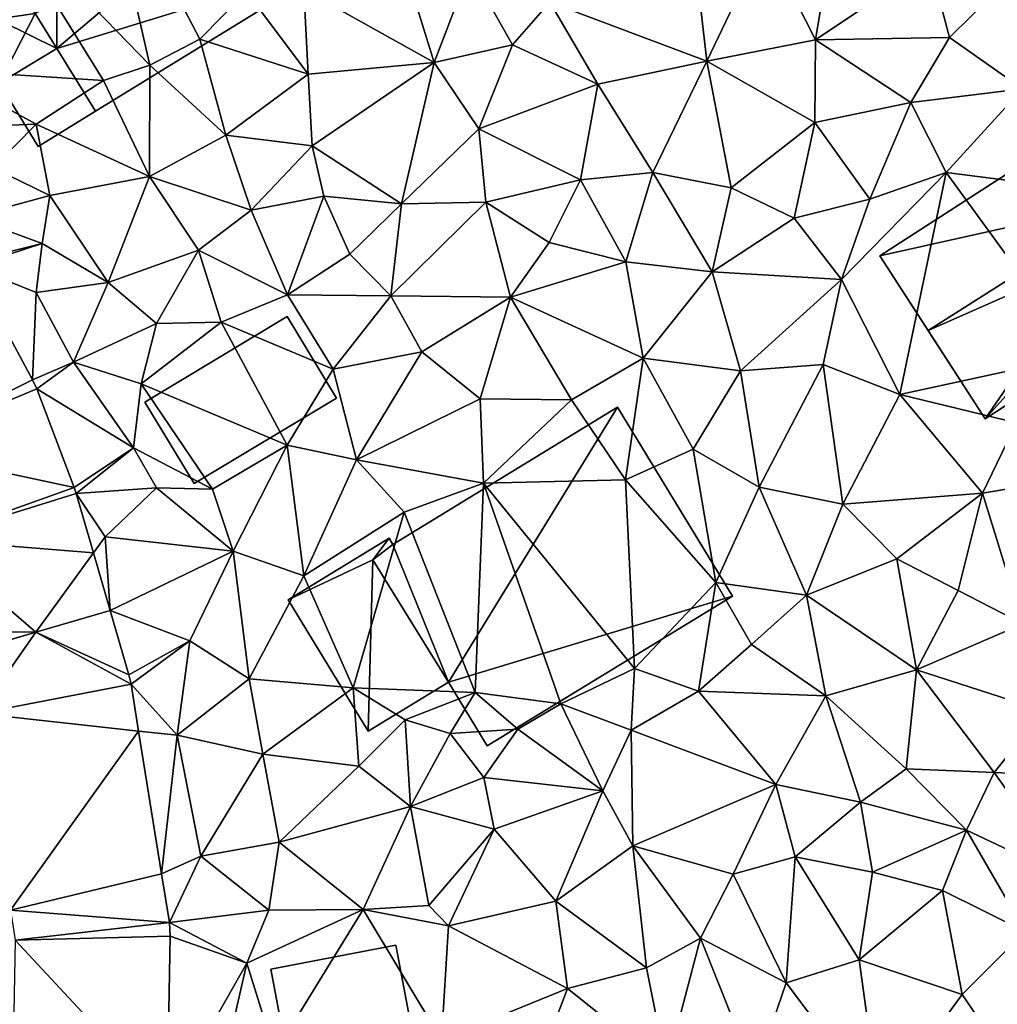
# Model space of a CAD drawing. Extents: x -5 to 1072, y 980 to 2022.
# Drawn here: x 160 to 198, y 1057 to 1096 of the extents above; entities that cross this region are included whole.
import ezdxf

# ---------------------------------------------------------------- set-up
doc = ezdxf.new("R2010")
doc.units = 0
doc.header["$MEASUREMENT"] = 0
for name, color, linetype in [('Bygninger_LOD2', 1, 'Continuous'), ('Terraen', 33, 'Continuous'), ('Terraen_vej', 33, 'Continuous')]:
    doc.layers.add(name, color=color, linetype=linetype)

# ---------------------------------------------------------------- blocks, each defined once
blk = doc.blocks.new('1km_6226_573_Flyttet_X-573000m_Y-6225000m_ACAD_1_FMEBLOCK27')
at = {"layer": 'Terraen', "color": 9, "true_color": 0xbbbbbb}
for points in [[(-28.16, 37.51, 78.66), (-22.16, 31.32, 78.71), (-24.07, 39.7, 78.82)], [(-24.07, 39.7, 78.82), (-22.16, 31.32, 78.71), (-20.22, 32.33, 78.48)], [(-24.07, 39.7, 78.82), (-20.22, 32.33, 78.48), (-18.41, 34.18, 79.07)], [(-28.16, 37.51, 78.66), (-30.4, 31.14, 78.37), (-23.95, 30.73, 78.64)], [(-28.16, 37.51, 78.66), (-23.95, 30.73, 78.64), (-22.16, 31.32, 78.71)], [(-6.66, 33.77, 78.2), (-0.58, 31.48, 78.07), (-1.21, 37, 78.24)], [(1.67, 36.18, 78.11), (-1.21, 37, 78.24), (-0.58, 31.48, 78.07)], [(-11.14, 31.42, 78.26), (-12.73, 36.55, 78.55), (-16.19, 34.25, 78.49)], [(-9.76, 35.04, 78.45), (-12.73, 36.55, 78.55), (-11.14, 31.42, 78.26)], [(1.67, 36.18, 78.11), (-0.58, 31.48, 78.07), (3.63, 32.3, 77.86)], [(1.67, 36.18, 78.11), (3.63, 32.3, 77.86), (4.13, 35.36, 77.84)], [(8.06, 35.27, 77.84), (4.13, 35.36, 77.84), (3.63, 32.3, 77.86)], [(8.82, 32.4, 77.7), (8.06, 35.27, 77.84), (3.63, 32.3, 77.86)], [(8.82, 32.4, 77.7), (11.46, 35.01, 77.73), (8.06, 35.27, 77.84)], [(-9.76, 35.04, 78.45), (-11.14, 31.42, 78.26), (-8.1, 32.11, 78.35)], [(-9.76, 35.04, 78.45), (-8.1, 32.11, 78.35), (-6.66, 33.77, 78.2)], [(11.65, 30.4, 77.58), (11.46, 35.01, 77.73), (8.82, 32.4, 77.7)], [(-16.02, 30.98, 78.41), (-18.41, 34.18, 79.07), (-20.22, 32.33, 78.48)], [(-16.02, 30.98, 78.41), (-16.19, 34.25, 78.49), (-18.41, 34.18, 79.07)], [(-16.02, 30.98, 78.41), (-11.14, 31.42, 78.26), (-16.19, 34.25, 78.49)], [(-4.8, 30.59, 78.12), (-6.66, 33.77, 78.2), (-8.1, 32.11, 78.35)], [(-4.8, 30.59, 78.12), (-0.58, 31.48, 78.07), (-6.66, 33.77, 78.2)], [(-19.21, 28.61, 78.36), (-20.22, 32.33, 78.48), (-22.16, 31.32, 78.71)], [(-16.02, 30.98, 78.41), (-20.22, 32.33, 78.48), (-19.21, 28.61, 78.36)], [(-9.41, 28.86, 78.05), (-8.1, 32.11, 78.35), (-11.14, 31.42, 78.26)], [(-9.41, 28.86, 78.05), (-4.8, 30.59, 78.12), (-8.1, 32.11, 78.35)], [(3.61, 29.1, 77.63), (3.63, 32.3, 77.86), (-0.58, 31.48, 78.07)], [(3.61, 29.1, 77.63), (7.32, 29.88, 77.56), (3.63, 32.3, 77.86)], [(7.32, 29.88, 77.56), (8.82, 32.4, 77.7), (3.63, 32.3, 77.86)], [(7.32, 29.88, 77.56), (11.65, 30.4, 77.58), (8.82, 32.4, 77.7)], [(-22.17, 27.01, 78.34), (-22.16, 31.32, 78.71), (-23.95, 30.73, 78.64)], [(-22.17, 27.01, 78.34), (-19.21, 28.61, 78.36), (-22.16, 31.32, 78.71)], [(-15.86, 28.2, 78.16), (-11.14, 31.42, 78.26), (-16.02, 30.98, 78.41)], [(-12.41, 25.95, 78), (-11.14, 31.42, 78.26), (-15.86, 28.2, 78.16)], [(-12.41, 25.95, 78), (-9.41, 28.86, 78.05), (-11.14, 31.42, 78.26)], [(-4.8, 30.59, 78.12), (-2.67, 27.16, 77.84), (-0.58, 31.48, 78.07)], [(0.36, 26.57, 77.64), (-0.58, 31.48, 78.07), (-2.67, 27.16, 77.84)], [(3.61, 29.1, 77.63), (-0.58, 31.48, 78.07), (0.36, 26.57, 77.64)], [(-26.56, 29.04, 78.53), (-30.4, 31.14, 78.37), (-30.23, 28.89, 78.08)], [(-26.56, 29.04, 78.53), (-23.95, 30.73, 78.64), (-30.4, 31.14, 78.37)], [(-15.86, 28.2, 78.16), (-16.02, 30.98, 78.41), (-19.21, 28.61, 78.36)], [(-26.56, 29.04, 78.53), (-22.17, 27.01, 78.34), (-23.95, 30.73, 78.64)], [(-9.41, 28.86, 78.05), (-5.47, 26.88, 77.91), (-4.8, 30.59, 78.12)], [(-4.8, 30.59, 78.12), (-5.47, 26.88, 77.91), (-2.67, 27.16, 77.84)], [(8.7, 27.16, 77.67), (11.65, 30.4, 77.58), (7.32, 29.88, 77.56)], [(8.7, 27.16, 77.67), (13.75, 26.52, 77.35), (11.65, 30.4, 77.58)], [(3.61, 29.1, 77.63), (5.74, 26.13, 77.61), (7.32, 29.88, 77.56)], [(8.7, 27.16, 77.67), (7.32, 29.88, 77.56), (5.74, 26.13, 77.61)], [(-28.24, 27.35, 78.22), (-26.56, 29.04, 78.53), (-30.23, 28.89, 78.08)], [(-28.24, 27.35, 78.22), (-26.03, 26.27, 78.27), (-26.56, 29.04, 78.53)], [(-26.56, 29.04, 78.53), (-26.03, 26.27, 78.27), (-22.17, 27.01, 78.34)], [(3.61, 29.1, 77.63), (0.36, 26.57, 77.64), (2.8, 25.39, 77.58)], [(3.61, 29.1, 77.63), (2.8, 25.39, 77.58), (5.74, 26.13, 77.61)], [(-9.14, 26.01, 78), (-9.41, 28.86, 78.05), (-12.41, 25.95, 78)], [(-9.14, 26.01, 78), (-5.47, 26.88, 77.91), (-9.41, 28.86, 78.05)], [(-18.23, 25.71, 78.13), (-19.21, 28.61, 78.36), (-22.17, 27.01, 78.34)], [(-15.86, 28.2, 78.16), (-19.21, 28.61, 78.36), (-18.23, 25.71, 78.13)], [(-15.41, 26.25, 78.15), (-15.86, 28.2, 78.16), (-18.23, 25.71, 78.13)], [(-15.41, 26.25, 78.15), (-12.41, 25.95, 78), (-15.86, 28.2, 78.16)], [(-29.12, 25.43, 77.74), (-26.03, 26.27, 78.27), (-28.24, 27.35, 78.22)], [(-3.71, 23.7, 77.6), (-2.67, 27.16, 77.84), (-5.47, 26.88, 77.91)], [(-0.37, 23.32, 77.6), (-2.67, 27.16, 77.84), (-3.71, 23.7, 77.6)], [(-0.37, 23.32, 77.6), (0.36, 26.57, 77.64), (-2.67, 27.16, 77.84)], [(4.64, 23.02, 77.48), (8.7, 27.16, 77.67), (5.74, 26.13, 77.61)], [(6.9, 18.56, 77.29), (8.7, 27.16, 77.67), (4.64, 23.02, 77.48)], [(6.9, 18.56, 77.29), (13.86, 20.07, 77.32), (8.7, 27.16, 77.67)], [(8.7, 27.16, 77.67), (13.86, 20.07, 77.32), (13.75, 26.52, 77.35)], [(-23.77, 22.9, 78.09), (-22.17, 27.01, 78.34), (-26.03, 26.27, 78.27)], [(-23.77, 22.9, 78.09), (-20.27, 24.15, 78.01), (-22.17, 27.01, 78.34)], [(-20.27, 24.15, 78.01), (-18.23, 25.71, 78.13), (-22.17, 27.01, 78.34)], [(-6.68, 24.45, 77.82), (-5.47, 26.88, 77.91), (-9.14, 26.01, 78)], [(-6.68, 24.45, 77.82), (-3.71, 23.7, 77.6), (-5.47, 26.88, 77.91)], [(-0.37, 23.32, 77.6), (2.8, 25.39, 77.58), (0.36, 26.57, 77.64)], [(-29.12, 25.43, 77.74), (-26.32, 24.41, 78.21), (-26.03, 26.27, 78.27)], [(-23.77, 22.9, 78.09), (-26.03, 26.27, 78.27), (-26.32, 24.41, 78.21)], [(-16.82, 22.42, 77.97), (-15.41, 26.25, 78.15), (-18.23, 25.71, 78.13)], [(-16.82, 22.42, 77.97), (-14.4, 24, 78.01), (-15.41, 26.25, 78.15)], [(-15.41, 26.25, 78.15), (-14.4, 24, 78.01), (-12.41, 25.95, 78)], [(-12.82, 22.38, 77.87), (-12.41, 25.95, 78), (-14.4, 24, 78.01)], [(-12.82, 22.38, 77.87), (-9.14, 26.01, 78), (-12.41, 25.95, 78)], [(-12.82, 22.38, 77.87), (-8.18, 22.33, 77.7), (-9.14, 26.01, 78)], [(-6.68, 24.45, 77.82), (-9.14, 26.01, 78), (-8.18, 22.33, 77.7)], [(4.64, 23.02, 77.48), (5.74, 26.13, 77.61), (2.8, 25.39, 77.58)], [(-16.82, 22.42, 77.97), (-18.23, 25.71, 78.13), (-20.27, 24.15, 78.01)], [(-29.162, 23.7, 77.795), (-26.32, 24.41, 78.21), (-29.12, 25.43, 77.74)], [(4.64, 23.02, 77.48), (2.8, 25.39, 77.58), (-0.37, 23.32, 77.6)], [(-6.68, 24.45, 77.82), (-8.18, 22.33, 77.7), (-3.71, 23.7, 77.6)], [(-29.058, 23.521, 77.803), (-26.32, 24.41, 78.21), (-29.162, 23.7, 77.795)], [(-29.058, 23.521, 77.803), (-26.56, 22.52, 77.9), (-26.32, 24.41, 78.21)], [(-26.56, 22.52, 77.9), (-23.77, 22.9, 78.09), (-26.32, 24.41, 78.21)], [(-21.9, 21.31, 77.93), (-20.27, 24.15, 78.01), (-23.77, 22.9, 78.09)], [(-21.9, 21.31, 77.93), (-19.39, 21.37, 77.98), (-20.27, 24.15, 78.01)], [(-16.82, 22.42, 77.97), (-20.27, 24.15, 78.01), (-19.39, 21.37, 77.98)], [(-16.82, 22.42, 77.97), (-12.82, 22.38, 77.87), (-14.4, 24, 78.01)], [(-3.04, 19.97, 77.49), (-3.71, 23.7, 77.6), (-8.18, 22.33, 77.7)], [(-3.04, 19.97, 77.49), (-0.37, 23.32, 77.6), (-3.71, 23.7, 77.6)], [(-26.698, 19.131, 77.831), (-26.56, 22.52, 77.9), (-29.058, 23.521, 77.803)], [(-3.04, 19.97, 77.49), (0.73, 19.48, 77.54), (-0.37, 23.32, 77.6)], [(0.73, 19.48, 77.54), (4.64, 23.02, 77.48), (-0.37, 23.32, 77.6)], [(-26.56, 22.52, 77.9), (-25.11, 19.82, 77.86), (-23.77, 22.9, 78.09)], [(-25.11, 19.82, 77.86), (-21.9, 21.31, 77.93), (-23.77, 22.9, 78.09)], [(0.73, 19.48, 77.54), (3.93, 19.73, 77.37), (4.64, 23.02, 77.48)], [(6.9, 18.56, 77.29), (4.64, 23.02, 77.48), (3.93, 19.73, 77.37)], [(-26.698, 19.131, 77.831), (-25.11, 19.82, 77.86), (-26.56, 22.52, 77.9)], [(-16.82, 22.42, 77.97), (-19.39, 21.37, 77.98), (-15.05, 19.54, 77.79)], [(-16.82, 22.42, 77.97), (-15.05, 19.54, 77.79), (-12.82, 22.38, 77.87)], [(-12.82, 22.38, 77.87), (-15.05, 19.54, 77.79), (-11.62, 20.21, 77.66)], [(-12.82, 22.38, 77.87), (-11.62, 20.21, 77.66), (-8.18, 22.33, 77.7)], [(-9.36, 18.4, 77.47), (-8.18, 22.33, 77.7), (-11.62, 20.21, 77.66)], [(-9.36, 18.4, 77.47), (-5.82, 18.36, 77.39), (-8.18, 22.33, 77.7)], [(-3.04, 19.97, 77.49), (-8.18, 22.33, 77.7), (-5.82, 18.36, 77.39)], [(-22.49, 18.98, 77.99), (-19.39, 21.37, 77.98), (-21.9, 21.31, 77.93)], [(-16.83, 16.6, 77.53), (-19.39, 21.37, 77.98), (-22.49, 18.98, 77.99)], [(-16.83, 16.6, 77.53), (-15.05, 19.54, 77.79), (-19.39, 21.37, 77.98)], [(-22.49, 18.98, 77.99), (-21.9, 21.31, 77.93), (-25.11, 19.82, 77.86)], [(-14.15, 16.03, 77.39), (-11.62, 20.21, 77.66), (-15.05, 19.54, 77.79)], [(-9.36, 18.4, 77.47), (-11.62, 20.21, 77.66), (-14.15, 16.03, 77.39)], [(-3.04, 19.97, 77.49), (-5.82, 18.36, 77.39), (-3.73, 15.25, 77.56)], [(-1.11, 16.44, 77.35), (-3.04, 19.97, 77.49), (-3.73, 15.25, 77.56)], [(-1.11, 16.44, 77.35), (0.73, 19.48, 77.54), (-3.04, 19.97, 77.49)], [(6.9, 18.56, 77.29), (11.42, 17.47, 77.19), (13.86, 20.07, 77.32)], [(-26.535, 18.775, 77.811), (-25.11, 19.82, 77.86), (-26.698, 19.131, 77.831)], [(-26.535, 18.775, 77.811), (-22.79, 16.5, 77.32), (-25.11, 19.82, 77.86)], [(-22.79, 16.5, 77.32), (-22.49, 18.98, 77.99), (-25.11, 19.82, 77.86)], [(-16.83, 16.6, 77.53), (-14.15, 16.03, 77.39), (-15.05, 19.54, 77.79)], [(-1.11, 16.44, 77.35), (1.45, 14.97, 77.31), (0.73, 19.48, 77.54)], [(0.73, 19.48, 77.54), (1.45, 14.97, 77.31), (3.93, 19.73, 77.37)], [(4.69, 14.31, 77.22), (3.93, 19.73, 77.37), (1.45, 14.97, 77.31)], [(4.69, 14.31, 77.22), (6.9, 18.56, 77.29), (3.93, 19.73, 77.37)], [(-25.085, 14.955, 77.433), (-22.79, 16.5, 77.32), (-26.535, 18.775, 77.811)], [(-19.72, 14.89, 77.43), (-22.49, 18.98, 77.99), (-22.79, 16.5, 77.32)], [(-19.72, 14.89, 77.43), (-16.83, 16.6, 77.53), (-22.49, 18.98, 77.99)], [(-9.23, 15.12, 77.34), (-9.36, 18.4, 77.47), (-14.15, 16.03, 77.39)], [(-9.23, 15.12, 77.34), (-5.82, 18.36, 77.39), (-9.36, 18.4, 77.47)], [(-9.23, 15.12, 77.34), (-3.73, 15.25, 77.56), (-5.82, 18.36, 77.39)], [(4.69, 14.31, 77.22), (10.1, 14.74, 77.09), (6.9, 18.56, 77.29)], [(10.1, 14.74, 77.09), (11.42, 17.47, 77.19), (6.9, 18.56, 77.29)], [(10.1, 14.74, 77.09), (13.5, 15.31, 76.97), (11.42, 17.47, 77.19)], [(-25.009, 14.728, 77.411), (-22.79, 16.5, 77.32), (-25.085, 14.955, 77.433)], [(-25.009, 14.728, 77.411), (-21.89, 14.95, 77.86), (-22.79, 16.5, 77.32)], [(-19.72, 14.89, 77.43), (-22.79, 16.5, 77.32), (-21.89, 14.95, 77.86)], [(-19.72, 14.89, 77.43), (-18.93, 12.49, 77.25), (-16.83, 16.6, 77.53)], [(-16.19, 11.53, 77.25), (-16.83, 16.6, 77.53), (-18.93, 12.49, 77.25)], [(-16.19, 11.53, 77.25), (-14.15, 16.03, 77.39), (-16.83, 16.6, 77.53)], [(-1.11, 16.44, 77.35), (-3.73, 15.25, 77.56), (-0.23, 11.28, 77.04)], [(-1.11, 16.44, 77.35), (-0.23, 11.28, 77.04), (1.45, 14.97, 77.31)], [(-16.19, 11.53, 77.25), (-12.3, 14, 77.31), (-14.15, 16.03, 77.39)], [(-12.3, 14, 77.31), (-9.23, 15.12, 77.34), (-14.15, 16.03, 77.39)], [(11.67, 9.68, 76.94), (13.5, 15.31, 76.97), (10.1, 14.74, 77.09)], [(-25.009, 14.728, 77.411), (-23.89, 13.04, 77.23), (-21.89, 14.95, 77.86)], [(-23.89, 13.04, 77.23), (-18.93, 12.49, 77.25), (-21.89, 14.95, 77.86)], [(-19.72, 14.89, 77.43), (-21.89, 14.95, 77.86), (-18.93, 12.49, 77.25)], [(-9.55, 7.01, 77.63), (-9.23, 15.12, 77.34), (-12.3, 14, 77.31)], [(-6.23, 6.58, 76.9), (-9.23, 15.12, 77.34), (-9.55, 7.01, 77.63)], [(-9.23, 15.12, 77.34), (-3.38, 7.94, 76.98), (-3.73, 15.25, 77.56)], [(-6.23, 6.58, 76.9), (-3.38, 7.94, 76.98), (-9.23, 15.12, 77.34)], [(-3.38, 7.94, 76.98), (-0.23, 11.28, 77.04), (-3.73, 15.25, 77.56)], [(3.28, 10.78, 77.11), (1.45, 14.97, 77.31), (-0.23, 11.28, 77.04)], [(4.69, 14.31, 77.22), (1.45, 14.97, 77.31), (3.28, 10.78, 77.11)], [(-25.009, 14.728, 77.411), (-24.339, 12.422, 77.263), (-23.89, 13.04, 77.23)], [(4.69, 14.31, 77.22), (6.78, 12.19, 77.08), (10.1, 14.74, 77.09)], [(6.78, 12.19, 77.08), (9.16, 10.97, 76.98), (10.1, 14.74, 77.09)], [(11.67, 9.68, 76.94), (10.1, 14.74, 77.09), (9.16, 10.97, 76.98)], [(4.69, 14.31, 77.22), (3.28, 10.78, 77.11), (6.78, 12.19, 77.08)], [(-14.28, 7.2, 76.89), (-12.3, 14, 77.31), (-16.19, 11.53, 77.25)], [(-9.55, 7.01, 77.63), (-12.3, 14, 77.31), (-14.28, 7.2, 76.89)], [(-23.69, 10.191, 77.119), (-23.89, 13.04, 77.23), (-24.339, 12.422, 77.263)], [(-23.69, 10.191, 77.119), (-18.93, 12.49, 77.25), (-23.89, 13.04, 77.23)], [(-23.69, 10.191, 77.119), (-20.61, 9.02, 77.12), (-18.93, 12.49, 77.25)], [(-20.61, 9.02, 77.12), (-18.3, 7.54, 77.01), (-18.93, 12.49, 77.25)], [(-16.19, 11.53, 77.25), (-18.93, 12.49, 77.25), (-18.3, 7.54, 77.01)], [(6.78, 12.19, 77.08), (3.28, 10.78, 77.11), (7.55, 7.89, 76.96)], [(6.78, 12.19, 77.08), (7.55, 7.89, 76.96), (9.16, 10.97, 76.98)], [(-14.28, 7.2, 76.89), (-16.19, 11.53, 77.25), (-18.3, 7.54, 77.01)], [(-0.9, 7.06, 76.87), (-0.23, 11.28, 77.04), (-3.38, 7.94, 76.98)], [(-0.9, 7.06, 76.87), (1.15, 8.87, 76.94), (-0.23, 11.28, 77.04)], [(1.15, 8.87, 76.94), (3.28, 10.78, 77.11), (-0.23, 11.28, 77.04)], [(4.03, 6.89, 76.83), (3.28, 10.78, 77.11), (1.15, 8.87, 76.94)], [(4.03, 6.89, 76.83), (7.55, 7.89, 76.96), (3.28, 10.78, 77.11)], [(11.67, 9.68, 76.94), (9.16, 10.97, 76.98), (7.55, 7.89, 76.96)], [(-22.961, 7.704, 77.066), (-20.61, 9.02, 77.12), (-23.69, 10.191, 77.119)], [(12.46, 6.3, 76.82), (11.67, 9.68, 76.94), (7.55, 7.89, 76.96)], [(-29.451, 8.512, 76.984), (-29.449, 8.506, 76.984), (-26.57, 9.35, 77.04)], [(-22.878, 7.335, 77.062), (-20.61, 9.02, 77.12), (-22.961, 7.704, 77.066)], [(-22.878, 7.335, 77.062), (-21.1, 5.36, 77.06), (-20.61, 9.02, 77.12)], [(-21.1, 5.36, 77.06), (-18.3, 7.54, 77.01), (-20.61, 9.02, 77.12)], [(-0.9, 7.06, 76.87), (4.03, 6.89, 76.83), (1.15, 8.87, 76.94)], [(-6.23, 6.58, 76.9), (-3.51, 5.55, 76.93), (-3.38, 7.94, 76.98)], [(-0.9, 7.06, 76.87), (-3.38, 7.94, 76.98), (-3.51, 5.55, 76.93)], [(7.14, 4.06, 76.93), (7.55, 7.89, 76.96), (4.03, 6.89, 76.83)], [(7.14, 4.06, 76.93), (10.55, 3.92, 76.82), (7.55, 7.89, 76.96)], [(10.55, 3.92, 76.82), (12.46, 6.3, 76.82), (7.55, 7.89, 76.96)], [(-22.878, 7.335, 77.062), (-22.587, 5.522, 76.99), (-21.1, 5.36, 77.06)], [(-21.1, 5.36, 77.06), (-17.78, 4.63, 76.87), (-18.3, 7.54, 77.01)], [(-17.78, 4.63, 76.87), (-14.28, 7.2, 76.89), (-18.3, 7.54, 77.01)], [(-17.78, 4.63, 76.87), (-14.06, 4.16, 76.79), (-14.28, 7.2, 76.89)], [(-9.55, 7.01, 77.63), (-14.28, 7.2, 76.89), (-12.26, 5.96, 77.2)], [(-14.06, 4.16, 76.79), (-12.26, 5.96, 77.2), (-14.28, 7.2, 76.89)], [(-10.52, 5.43, 77.17), (-9.55, 7.01, 77.63), (-12.26, 5.96, 77.2)], [(-10.52, 5.43, 77.17), (-7.9, 5.59, 76.77), (-9.55, 7.01, 77.63)], [(-6.23, 6.58, 76.9), (-9.55, 7.01, 77.63), (-7.9, 5.59, 76.77)], [(2.1, 3.45, 76.62), (-0.9, 7.06, 76.87), (-3.51, 5.55, 76.93)], [(2.1, 3.45, 76.62), (4.03, 6.89, 76.83), (-0.9, 7.06, 76.87)], [(2.1, 3.45, 76.62), (5.37, 2.76, 76.7), (4.03, 6.89, 76.83)], [(7.14, 4.06, 76.93), (4.03, 6.89, 76.83), (5.37, 2.76, 76.7)], [(-4.61, 3.21, 76.9), (-6.23, 6.58, 76.9), (-7.9, 5.59, 76.77)], [(-4.61, 3.21, 76.9), (-3.51, 5.55, 76.93), (-6.23, 6.58, 76.9)], [(14.59, 3.74, 76.73), (12.46, 6.3, 76.82), (10.55, 3.92, 76.82)], [(-12.05, 2.6, 76.89), (-12.26, 5.96, 77.2), (-14.06, 4.16, 76.79)], [(-12.05, 2.6, 76.89), (-10.52, 5.43, 77.17), (-12.26, 5.96, 77.2)], [(-21.699, -0.017, 76.768), (-21.1, 5.36, 77.06), (-22.587, 5.522, 76.99)], [(-21.699, -0.017, 76.768), (-20.18, 0.67, 76.89), (-21.1, 5.36, 77.06)], [(-21.1, 5.36, 77.06), (-20.18, 0.67, 76.89), (-17.78, 4.63, 76.87)], [(-12.05, 2.6, 76.89), (-9.21, 3.72, 76.95), (-10.52, 5.43, 77.17)], [(-10.52, 5.43, 77.17), (-9.21, 3.72, 76.95), (-7.9, 5.59, 76.77)], [(-4.61, 3.21, 76.9), (-7.9, 5.59, 76.77), (-9.21, 3.72, 76.95)], [(-3.44, 1.07, 76.46), (-3.51, 5.55, 76.93), (-4.61, 3.21, 76.9)], [(-3.44, 1.07, 76.46), (2.1, 3.45, 76.62), (-3.51, 5.55, 76.93)], [(-17.78, 4.63, 76.87), (-20.18, 0.67, 76.89), (-17.14, 1.22, 76.77)], [(-17.78, 4.63, 76.87), (-17.14, 1.22, 76.77), (-14.06, 4.16, 76.79)], [(-12.05, 2.6, 76.89), (-14.06, 4.16, 76.79), (-17.14, 1.22, 76.77)], [(7.14, 4.06, 76.93), (5.37, 2.76, 76.7), (9.48, 1.68, 76.71)], [(7.14, 4.06, 76.93), (9.48, 1.68, 76.71), (10.55, 3.92, 76.82)], [(13.5, -0.22, 76.69), (10.55, 3.92, 76.82), (9.48, 1.68, 76.71)], [(13.5, -0.22, 76.69), (14.59, 3.74, 76.73), (10.55, 3.92, 76.82)], [(-12.05, 2.6, 76.89), (-8.81, 1.72, 76.59), (-9.21, 3.72, 76.95)], [(-4.61, 3.21, 76.9), (-9.21, 3.72, 76.95), (-8.81, 1.72, 76.59)], [(0.44, -0.03, 76.49), (2.1, 3.45, 76.62), (-3.44, 1.07, 76.46)], [(0.44, -0.03, 76.49), (2.85, 0.65, 76.59), (2.1, 3.45, 76.62)], [(2.85, 0.65, 76.59), (5.37, 2.76, 76.7), (2.1, 3.45, 76.62)], [(-4.61, 3.21, 76.9), (-8.81, 1.72, 76.59), (-6.42, -1.07, 76.41)], [(-3.44, 1.07, 76.46), (-4.61, 3.21, 76.9), (-6.42, -1.07, 76.41)], [(2.85, 0.65, 76.59), (5.84, 0.05, 76.74), (5.37, 2.76, 76.7)], [(5.37, 2.76, 76.7), (5.84, 0.05, 76.74), (9.48, 1.68, 76.71)], [(-13.89, -1.4, 76.71), (-12.05, 2.6, 76.89), (-17.14, 1.22, 76.77)], [(-11.34, -1.24, 76.43), (-12.05, 2.6, 76.89), (-13.89, -1.4, 76.71)], [(-11.34, -1.24, 76.43), (-8.81, 1.72, 76.59), (-12.05, 2.6, 76.89)], [(-10.58, -2.03, 76.76), (-8.81, 1.72, 76.59), (-11.34, -1.24, 76.43)], [(-10.58, -2.03, 76.76), (-6.42, -1.07, 76.41), (-8.81, 1.72, 76.59)], [(8.55, -0.66, 76.86), (9.48, 1.68, 76.71), (5.84, 0.05, 76.74)], [(8.55, -0.66, 76.86), (11.75, -2.25, 76.67), (9.48, 1.68, 76.71)], [(13.5, -0.22, 76.69), (9.48, 1.68, 76.71), (11.75, -2.25, 76.67)], [(-17.55, -1.42, 76.64), (-17.14, 1.22, 76.77), (-20.18, 0.67, 76.89)], [(-17.55, -1.42, 76.64), (-13.89, -1.4, 76.71), (-17.14, 1.22, 76.77)], [(-2.92, -3.66, 76.57), (-3.44, 1.07, 76.46), (-6.42, -1.07, 76.41)], [(-0.82, -2.5, 76.51), (0.44, -0.03, 76.49), (-3.44, 1.07, 76.46)], [(-2.92, -3.66, 76.57), (-0.82, -2.5, 76.51), (-3.44, 1.07, 76.46)], [(-21.398, -1.895, 76.693), (-20.18, 0.67, 76.89), (-21.699, -0.017, 76.768)], [(-21.398, -1.895, 76.693), (-17.55, -1.42, 76.64), (-20.18, 0.67, 76.89)], [(2.49, -4.23, 76.51), (2.85, 0.65, 76.59), (0.44, -0.03, 76.49)], [(2.49, -4.23, 76.51), (5.33, -3.35, 76.55), (2.85, 0.65, 76.59)], [(5.33, -3.35, 76.55), (5.84, 0.05, 76.74), (2.85, 0.65, 76.59)], [(5.33, -3.35, 76.55), (8.55, -0.66, 76.86), (5.84, 0.05, 76.74)], [(2.49, -4.23, 76.51), (0.44, -0.03, 76.49), (-0.82, -2.5, 76.51)], [(5.33, -3.35, 76.55), (9.31, -4.69, 76.44), (8.55, -0.66, 76.86)], [(8.55, -0.66, 76.86), (9.31, -4.69, 76.44), (11.75, -2.25, 76.67)], [(-10.58, -2.03, 76.76), (-5.97, -4.45, 76.86), (-6.42, -1.07, 76.41)], [(-2.92, -3.66, 76.57), (-6.42, -1.07, 76.41), (-5.97, -4.45, 76.86)], [(-21.398, -1.895, 76.693), (-18.39, -3.47, 76.51), (-17.55, -1.42, 76.64)], [(-17.55, -1.42, 76.64), (-18.39, -3.47, 76.51), (-13.89, -1.4, 76.71)], [(-17.31, -6.96, 76.5), (-13.89, -1.4, 76.71), (-18.39, -3.47, 76.51)], [(-17.31, -6.96, 76.5), (-10.86, -6.45, 76.5), (-13.89, -1.4, 76.71)], [(-10.58, -2.03, 76.76), (-11.34, -1.24, 76.43), (-13.89, -1.4, 76.71)], [(-10.58, -2.03, 76.76), (-13.89, -1.4, 76.71), (-10.86, -6.45, 76.5)], [(-21.361, -2.428, 76.647), (-18.39, -3.47, 76.51), (-21.398, -1.895, 76.693)], [(-10.58, -2.03, 76.76), (-10.86, -6.45, 76.5), (-5.97, -4.45, 76.86)], [(10.78, -6.85, 76.44), (11.75, -2.25, 76.67), (9.31, -4.69, 76.44)], [(-21.361, -2.428, 76.647), (-21.485, -8.906, 76.55), (-18.39, -3.47, 76.51)], [(-2.92, -3.66, 76.57), (-2.14, -7.52, 76.37), (-0.82, -2.5, 76.51)], [(1.28, -7.79, 76.35), (-0.82, -2.5, 76.51), (-2.14, -7.52, 76.37)], [(1.28, -7.79, 76.35), (2.49, -4.23, 76.51), (-0.82, -2.5, 76.51)], [(2.49, -4.23, 76.51), (6.11, -9.05, 76.29), (5.33, -3.35, 76.55)], [(5.33, -3.35, 76.55), (6.11, -9.05, 76.29), (9.31, -4.69, 76.44)], [(-21.485, -8.906, 76.55), (-19.64, -8.91, 76.6), (-18.39, -3.47, 76.51)], [(-19.64, -8.91, 76.6), (-17.31, -6.96, 76.5), (-18.39, -3.47, 76.51)], [(-2.92, -3.66, 76.57), (-5.97, -4.45, 76.86), (-2.14, -7.52, 76.37)], [(-7.22, -7.72, 76.24), (-5.97, -4.45, 76.86), (-10.86, -6.45, 76.5)], [(-7.22, -7.72, 76.24), (-2.14, -7.52, 76.37), (-5.97, -4.45, 76.86)], [(1.28, -7.79, 76.35), (6.11, -9.05, 76.29), (2.49, -4.23, 76.51)], [(10.78, -6.85, 76.44), (9.31, -4.69, 76.44), (6.11, -9.05, 76.29)]]:
    blk.add_polyline3d(points, close=True, dxfattribs=at)
blk = doc.blocks.new('1km_6226_573_Flyttet_X-573000m_Y-6225000m_ACAD_1_FMEBLOCK55')
at = {"layer": 'Terraen_vej', "color": 251, "true_color": 0x555555}
for points in [[(-26.698, 19.131, 77.831), (-29.058, 23.521, 77.803), (-32.075, 16.462, 77.714)], [(-26.698, 19.131, 77.831), (-32.075, 16.462, 77.714), (-26.535, 18.775, 77.811)], [(-32.075, 16.462, 77.714), (-25.085, 14.955, 77.433), (-26.535, 18.775, 77.811)], [(-32.075, 16.462, 77.714), (-30.737, 12.937, 77.412), (-25.085, 14.955, 77.433)], [(-25.009, 14.728, 77.411), (-25.085, 14.955, 77.433), (-30.737, 12.937, 77.412)], [(-25.009, 14.728, 77.411), (-30.737, 12.937, 77.412), (-24.339, 12.422, 77.263)], [(-30.737, 12.937, 77.412), (-26.57, 9.35, 77.04), (-24.339, 12.422, 77.263)], [(-30.737, 12.937, 77.412), (-29.706, 9.39, 77.069), (-26.57, 9.35, 77.04)], [(-26.57, 9.35, 77.04), (-23.69, 10.191, 77.119), (-24.339, 12.422, 77.263)], [(-26.57, 9.35, 77.04), (-22.961, 7.704, 77.066), (-23.69, 10.191, 77.119)], [(-29.706, 9.39, 77.069), (-29.451, 8.512, 76.984), (-26.57, 9.35, 77.04)], [(-26.57, 9.35, 77.04), (-29.449, 8.506, 76.984), (-28.772, 6.198, 76.966)], [(-26.57, 9.35, 77.04), (-28.772, 6.198, 76.966), (-22.878, 7.335, 77.062)], [(-26.57, 9.35, 77.04), (-22.878, 7.335, 77.062), (-22.961, 7.704, 77.066)], [(-28.772, 6.198, 76.966), (-22.587, 5.522, 76.99), (-22.878, 7.335, 77.062)], [(-28.772, 6.198, 76.966), (-27.551, -1.415, 76.813), (-22.587, 5.522, 76.99)], [(-21.699, -0.017, 76.768), (-22.587, 5.522, 76.99), (-27.551, -1.415, 76.813)], [(-21.398, -1.895, 76.693), (-21.699, -0.017, 76.768), (-27.551, -1.415, 76.813)], [(-27.365, -2.58, 76.79), (-21.398, -1.895, 76.693), (-27.551, -1.415, 76.813)], [(-21.361, -2.428, 76.647), (-21.398, -1.895, 76.693), (-27.365, -2.58, 76.79)], [(-21.485, -8.906, 76.55), (-27.365, -2.58, 76.79), (-27.486, -8.893, 76.493)], [(-21.361, -2.428, 76.647), (-27.365, -2.58, 76.79), (-21.485, -8.906, 76.55)]]:
    blk.add_polyline3d(points, close=True, dxfattribs=at)
blk = doc.blocks.new('building_28183')
at = {"layer": 'Bygninger_LOD2', "color": 16, "true_color": 0x7e0000}
for points in [[(0.815, 3.745, 77.27), (-3.105, 1.355, 77.18), (-3.105, 1.355, 79.72), (0.815, 3.745, 79.77)], [(0.815, 3.745, 77.27), (0.185, 2.905, 77.24), (-3.105, 1.355, 77.18)], [(0.815, 3.745, 79.77), (0.185, 2.905, 79.99), (-3.105, 1.355, 79.72)], [(0.955, 3.495, 77.27), (0.185, 2.905, 77.24), (0.815, 3.745, 77.27)], [(0.815, 3.745, 79.77), (0.955, 3.495, 79.94), (0.185, 2.905, 79.99)], [(0.955, 3.495, 79.94), (0.185, 2.905, 79.99), (0.185, 2.905, 77.24), (0.955, 3.495, 77.27)], [(0.815, 3.745, 77.27), (0.815, 3.745, 79.77), (0.955, 3.495, 79.94), (0.955, 3.495, 77.27)], [(0.185, 2.905, 77.24), (-0.005, -3.745, 77.04), (-3.105, 1.355, 77.18)], [(-3.105, 1.355, 79.72), (0.185, 2.905, 79.99), (-0.005, -3.745, 83.21)], [(3.105, -1.845, 77.17), (-0.005, -3.745, 77.04), (0.185, 2.905, 77.24)], [(-0.005, -3.745, 83.21), (0.185, 2.905, 79.99), (3.105, -1.845, 83.205)], [(0.185, 2.905, 79.99), (3.105, -1.845, 83.205), (3.105, -1.845, 77.17), (0.185, 2.905, 77.24)], [(-3.105, 1.355, 77.18), (-0.005, -3.745, 77.04), (-0.005, -3.745, 83.21), (-3.105, 1.355, 79.72)], [(3.105, -1.845, 83.205), (-0.005, -3.745, 83.21), (-0.005, -3.745, 77.04), (3.105, -1.845, 77.17)]]:
    blk.add_3dface(points, dxfattribs=at)
blk = doc.blocks.new('building_166796')
at = {"layer": 'Bygninger_LOD2', "color": 16, "true_color": 0x7e0000}
for points in [[(3.715, 0.07, 77.63), (-1.805, -3.24, 77.46), (-3.715, -0.08, 77.66), (1.805, 3.24, 77.88)], [(1.805, 3.24, 77.88), (-3.715, -0.08, 77.66), (-3.715, -0.08, 79.85), (1.805, 3.24, 79.52)], [(1.805, 3.24, 79.52), (3.715, 0.07, 79.49), (-1.805, -3.24, 79.82), (-3.715, -0.08, 79.85)], [(1.805, 3.24, 77.88), (1.805, 3.24, 79.52), (3.715, 0.07, 79.49), (3.715, 0.07, 77.63)], [(3.715, 0.07, 79.49), (-1.805, -3.24, 79.82), (-1.805, -3.24, 77.46), (3.715, 0.07, 77.63)], [(-1.805, -3.24, 79.82), (-3.715, -0.08, 79.85), (-3.715, -0.08, 77.66), (-1.805, -3.24, 77.46)]]:
    blk.add_3dface(points, dxfattribs=at)
blk = doc.blocks.new('building_150567')
at = {"layer": 'Bygninger_LOD2', "color": 16, "true_color": 0x7e0000}
for points in [[(-2.25, 2.895, 81.25), (3.94, 6.655, 80.65), (-2.25, 2.895, 78.64)], [(3.94, 6.655, 81.33), (3.94, 6.655, 80.65), (-2.25, 2.895, 81.25)], [(-2.25, 2.895, 78.64), (3.94, 6.655, 80.65), (3.94, 6.655, 78.78)], [(-2.25, 2.895, 81.25), (3.94, 6.655, 81.33), (4.35, 6.135, 81.72)], [(3.94, 6.655, 78.78), (8.66, -0.865, 78.5), (-2.25, 2.895, 78.64)], [(3.94, 6.655, 78.78), (4.35, 6.135, 78.79), (8.66, -0.865, 78.5)], [(4.35, 6.135, 80.64), (3.94, 6.655, 80.65), (3.94, 6.655, 81.33)], [(4.35, 6.135, 80.64), (3.94, 6.655, 78.78), (3.94, 6.655, 80.65)], [(4.35, 6.135, 80.64), (3.94, 6.655, 81.33), (4.35, 6.135, 81.72)], [(4.35, 6.135, 78.79), (3.94, 6.655, 78.78), (4.35, 6.135, 80.64)], [(6.29, 2.995, 83.87), (-2.25, 2.895, 81.25), (4.35, 6.135, 81.72)], [(4.35, 6.135, 80.64), (4.35, 6.135, 81.72), (6.29, 2.995, 83.87)], [(4.35, 6.135, 78.79), (4.35, 6.135, 80.64), (6.29, 2.995, 83.87)], [(8.66, -0.865, 78.5), (4.35, 6.135, 78.79), (6.29, 2.995, 83.87)], [(-2.25, 2.895, 78.64), (-8.66, -1.055, 81.19), (-2.25, 2.895, 81.25)], [(-8.66, -1.055, 81.19), (-2.25, 2.895, 78.64), (-8.66, -1.055, 78.5)], [(-8.66, -1.055, 81.19), (-2.25, 2.895, 81.25), (-3.97, -1.455, 82.86)], [(-2.25, 2.895, 78.64), (-2.23, -4.225, 78.51), (-8.66, -1.055, 78.5)], [(-3.08, -2.875, 83.83), (-3.97, -1.455, 82.86), (-2.25, 2.895, 81.25)], [(-3.08, -2.875, 83.83), (6.29, 2.995, 83.87), (-2.23, -4.225, 82.91)], [(6.29, 2.995, 83.87), (-3.08, -2.875, 83.83), (-2.25, 2.895, 81.25)], [(8.66, -0.865, 78.5), (-2.23, -4.225, 78.51), (-2.25, 2.895, 78.64)], [(-2.23, -4.225, 82.91), (6.29, 2.995, 83.87), (8.66, -0.865, 81.24)], [(8.66, -0.865, 81.24), (8.66, -0.865, 78.5), (6.29, 2.995, 83.87)], [(-4.47, -5.565, 78.53), (-5.5, -6.195, 78.37), (-8.66, -1.055, 78.5)], [(-8.66, -1.055, 78.5), (-7.18, -3.465, 82.84), (-8.66, -1.055, 81.19)], [(-8.66, -1.055, 78.5), (-5.5, -6.195, 78.37), (-7.18, -3.465, 82.84)], [(-7.18, -3.465, 82.84), (-8.66, -1.055, 81.19), (-3.97, -1.455, 82.86)], [(-2.23, -4.225, 78.51), (-4.47, -5.565, 78.53), (-8.66, -1.055, 78.5)], [(8.66, -0.865, 81.24), (-0.74, -6.655, 81.25), (-2.23, -4.225, 82.91)], [(-0.74, -6.655, 78.39), (-2.23, -4.225, 78.51), (8.66, -0.865, 78.5)], [(-0.74, -6.655, 80.7), (-0.74, -6.655, 78.39), (8.66, -0.865, 78.5)], [(8.66, -0.865, 81.24), (-0.74, -6.655, 80.7), (8.66, -0.865, 78.5)], [(-0.74, -6.655, 81.25), (-0.74, -6.655, 80.7), (8.66, -0.865, 81.24)], [(-3.97, -1.455, 82.86), (-3.08, -2.875, 81.89), (-7.18, -3.465, 82.84)], [(-3.08, -2.875, 83.83), (-3.97, -1.455, 82.86), (-3.08, -2.875, 81.89)], [(-3.08, -2.875, 81.89), (-4.47, -5.565, 80.97), (-7.18, -3.465, 82.84)], [(-2.23, -4.225, 80.98), (-4.47, -5.565, 80.97), (-3.08, -2.875, 81.89)], [(-3.08, -2.875, 83.83), (-3.08, -2.875, 81.89), (-2.23, -4.225, 82.91)], [(-3.08, -2.875, 81.89), (-2.23, -4.225, 80.98), (-2.23, -4.225, 82.91)], [(-5.5, -6.195, 78.37), (-5.5, -6.195, 80.99), (-7.18, -3.465, 82.84)], [(-4.47, -5.565, 80.97), (-5.5, -6.195, 80.99), (-7.18, -3.465, 82.84)], [(-4.47, -5.565, 78.53), (-2.23, -4.225, 80.98), (-4.47, -5.565, 80.97)], [(-2.23, -4.225, 80.98), (-4.47, -5.565, 78.53), (-2.23, -4.225, 78.51)], [(-0.74, -6.655, 81.25), (-2.23, -4.225, 80.98), (-0.74, -6.655, 80.7)], [(-2.23, -4.225, 80.98), (-0.74, -6.655, 81.25), (-2.23, -4.225, 82.91)], [(-2.23, -4.225, 80.98), (-2.23, -4.225, 78.51), (-0.74, -6.655, 80.7)], [(-2.23, -4.225, 78.51), (-0.74, -6.655, 78.39), (-0.74, -6.655, 80.7)], [(-4.47, -5.565, 80.97), (-5.5, -6.195, 80.99), (-4.47, -5.565, 78.53)], [(-5.5, -6.195, 80.99), (-5.5, -6.195, 78.37), (-4.47, -5.565, 78.53)]]:
    blk.add_3dface(points, dxfattribs=at)
blk = doc.blocks.new('building_65925')
at = {"layer": 'Bygninger_LOD2', "color": 16, "true_color": 0x7e0000}
for points in [[(-6.195, 1.24, 79.94), (2.505, 6.56, 79.98), (2.505, 6.56, 77.38), (-6.195, 1.24, 77.27)], [(2.505, 6.56, 77.38), (-4.045, -4.1, 77.17), (-6.195, 1.24, 77.27)], [(2.505, 6.56, 79.98), (-4.045, -4.1, 83.205), (-6.195, 1.24, 79.94)], [(6.965, -0.76, 76.95), (-4.045, -4.1, 77.17), (2.505, 6.56, 77.38)], [(6.965, -0.76, 84.85), (-4.045, -4.1, 83.205), (2.505, 6.56, 79.98)], [(2.505, 6.56, 79.98), (6.965, -0.76, 84.85), (6.965, -0.76, 76.95), (2.505, 6.56, 77.38)], [(-6.965, 0.65, 77.24), (-6.965, 0.65, 79.99), (-6.195, 1.24, 79.94), (-6.195, 1.24, 77.27)], [(-4.045, -4.1, 77.17), (-6.965, 0.65, 77.24), (-6.195, 1.24, 77.27)], [(-4.045, -4.1, 83.205), (-6.965, 0.65, 79.99), (-6.195, 1.24, 79.94)], [(-6.965, 0.65, 79.99), (-4.045, -4.1, 77.17), (-4.045, -4.1, 83.205)], [(-6.965, 0.65, 77.24), (-4.045, -4.1, 77.17), (-6.965, 0.65, 79.99)], [(-2.545, -6.56, 77.18), (-4.045, -4.1, 77.17), (6.965, -0.76, 76.95)], [(6.965, -0.76, 84.85), (-2.545, -6.56, 84.8), (-4.045, -4.1, 83.205)], [(-2.545, -6.56, 77.18), (6.965, -0.76, 76.95), (6.965, -0.76, 84.85), (-2.545, -6.56, 84.8)], [(-4.045, -4.1, 83.205), (-4.045, -4.1, 77.17), (-2.545, -6.56, 77.18)], [(-4.045, -4.1, 83.205), (-2.545, -6.56, 77.18), (-2.545, -6.56, 84.8)]]:
    blk.add_3dface(points, dxfattribs=at)
blk = doc.blocks.new('building_21549')
at = {"layer": 'Bygninger_LOD2', "color": 16, "true_color": 0x7e0000}
for points in [[(-2.06, -2.34, 76.44), (-2.78, 1.42, 76.41), (2.07, 2.34, 76.39), (2.78, -1.42, 76.48)], [(2.07, 2.34, 76.39), (-2.78, 1.42, 76.41), (-2.78, 1.42, 78.81), (2.07, 2.34, 78.61)], [(2.78, -1.42, 78.66), (-2.06, -2.34, 78.85), (-2.78, 1.42, 78.81), (2.07, 2.34, 78.61)], [(2.78, -1.42, 76.48), (2.07, 2.34, 76.39), (2.07, 2.34, 78.61), (2.78, -1.42, 78.66)], [(-2.78, 1.42, 76.41), (-2.06, -2.34, 76.44), (-2.06, -2.34, 78.85), (-2.78, 1.42, 78.81)], [(-2.06, -2.34, 76.44), (2.78, -1.42, 76.48), (2.78, -1.42, 78.66), (-2.06, -2.34, 78.85)]]:
    blk.add_3dface(points, dxfattribs=at)
blk = doc.blocks.new('building_189113')
at = {"layer": 'Bygninger_LOD2', "color": 16, "true_color": 0x7e0000}
for points in [[(-6.015, 0.56, 80.89), (2.015, 5.75, 80.69), (2.015, 5.75, 77.46), (-6.015, 0.56, 77.54)], [(-6.015, 0.56, 80.89), (2.015, 5.75, 80.69), (3.935, 2.8, 85.191), (-4.145, -2.33, 85.22)], [(2.015, 5.75, 77.46), (3.935, 2.79, 77.33), (-6.015, 0.56, 77.54)], [(2.015, 5.75, 80.69), (3.935, 2.8, 85.191), (3.935, 2.79, 77.33), (2.015, 5.75, 77.46)], [(3.935, 2.8, 85.191), (4.895, 3.41, 85.21), (4.895, 3.41, 77.33), (3.935, 2.79, 77.33)], [(3.935, 2.79, 77.33), (4.895, 3.41, 77.33), (5.665, 2.23, 77.29)], [(5.665, 2.23, 83.58), (3.935, 2.8, 85.191), (4.895, 3.41, 85.21)], [(5.665, 2.23, 77.29), (4.895, 3.41, 77.33), (4.895, 3.41, 85.21), (5.665, 2.23, 83.58)], [(-6.015, 0.56, 77.54), (3.935, 2.79, 77.33), (-1.935, -5.75, 77.21)], [(4.615, 1.55, 83.56), (-4.145, -2.33, 85.22), (3.935, 2.8, 85.191)], [(-1.935, -5.75, 77.21), (3.935, 2.79, 77.33), (4.615, 1.55, 77.36)], [(3.935, 2.8, 85.191), (5.665, 2.23, 83.58), (4.615, 1.55, 83.56)], [(4.615, 1.55, 77.36), (3.935, 2.79, 77.33), (5.665, 2.23, 77.29)], [(4.615, 1.55, 77.36), (5.665, 2.23, 77.29), (5.665, 2.23, 83.58), (4.615, 1.55, 83.56)], [(-1.935, -5.75, 80.22), (-4.145, -2.33, 85.22), (4.615, 1.55, 83.56)], [(-1.935, -5.75, 77.21), (4.615, 1.55, 77.36), (6.015, -0.6, 77.26)], [(6.015, -0.6, 80.4), (-1.935, -5.75, 80.22), (4.615, 1.55, 83.56)], [(6.015, -0.6, 77.26), (4.615, 1.55, 77.36), (4.615, 1.55, 83.56), (6.015, -0.6, 80.4)], [(-1.935, -5.75, 80.22), (-6.015, 0.56, 77.54), (-6.015, 0.56, 80.89)], [(-1.935, -5.75, 80.22), (-6.015, 0.56, 80.89), (-4.145, -2.33, 85.22)], [(-1.935, -5.75, 77.21), (-6.015, 0.56, 77.54), (-1.935, -5.75, 80.22)], [(-1.935, -5.75, 77.21), (6.015, -0.6, 77.26), (6.015, -0.6, 80.4), (-1.935, -5.75, 80.22)]]:
    blk.add_3dface(points, dxfattribs=at)
blk = doc.blocks.new('building_27232')
at = {"layer": 'Bygninger_LOD2', "color": 16, "true_color": 0x7e0000}
for points in [[(0.375, 1.9, 78.51), (-1.865, 0.56, 78.53), (-1.865, 0.56, 80.97), (0.375, 1.9, 80.98)], [(-0.355, -1.9, 80.67), (-1.865, 0.56, 80.97), (0.375, 1.9, 80.98), (1.865, -0.53, 80.7)], [(1.865, -0.53, 78.39), (-0.355, -1.9, 78.27), (-1.865, 0.56, 78.53), (0.375, 1.9, 78.51)], [(1.865, -0.53, 78.39), (0.375, 1.9, 78.51), (0.375, 1.9, 80.98), (1.865, -0.53, 80.7)], [(-1.865, 0.56, 78.53), (-0.355, -1.9, 78.27), (-0.355, -1.9, 80.67), (-1.865, 0.56, 80.97)], [(-0.355, -1.9, 78.27), (1.865, -0.53, 78.39), (1.865, -0.53, 80.7), (-0.355, -1.9, 80.67)]]:
    blk.add_3dface(points, dxfattribs=at)

msp = doc.modelspace()

# ---------------------------------------------------------------- block references
at = {"layer": 'Bygninger_LOD2', "color": 16, "true_color": 0x7e0000}
for name, p in [('building_150567', (163.98, 1098.695)), ('building_27232', (161.375, 1092.57)), ('building_189113', (199.645, 1085.87)), ('building_166796', (168.865, 1080.85)), ('building_65925', (180.955, 1074.01)), ('building_28183', (173.805, 1071.755)), ('building_21549', (172.81, 1057.38))]:
    msp.add_blockref(name, p, dxfattribs=at)
at = {"layer": 'Terraen', "color": 9, "true_color": 0xbbbbbb}
msp.add_blockref('1km_6226_573_Flyttet_X-573000m_Y-6225000m_ACAD_1_FMEBLOCK27', (187.5, 1062.5), dxfattribs=at)
at = {"layer": 'Terraen_vej', "color": 251, "true_color": 0x555555}
msp.add_blockref('1km_6226_573_Flyttet_X-573000m_Y-6225000m_ACAD_1_FMEBLOCK55', (187.5, 1062.5), dxfattribs=at)

doc.saveas('drawing.dxf')
